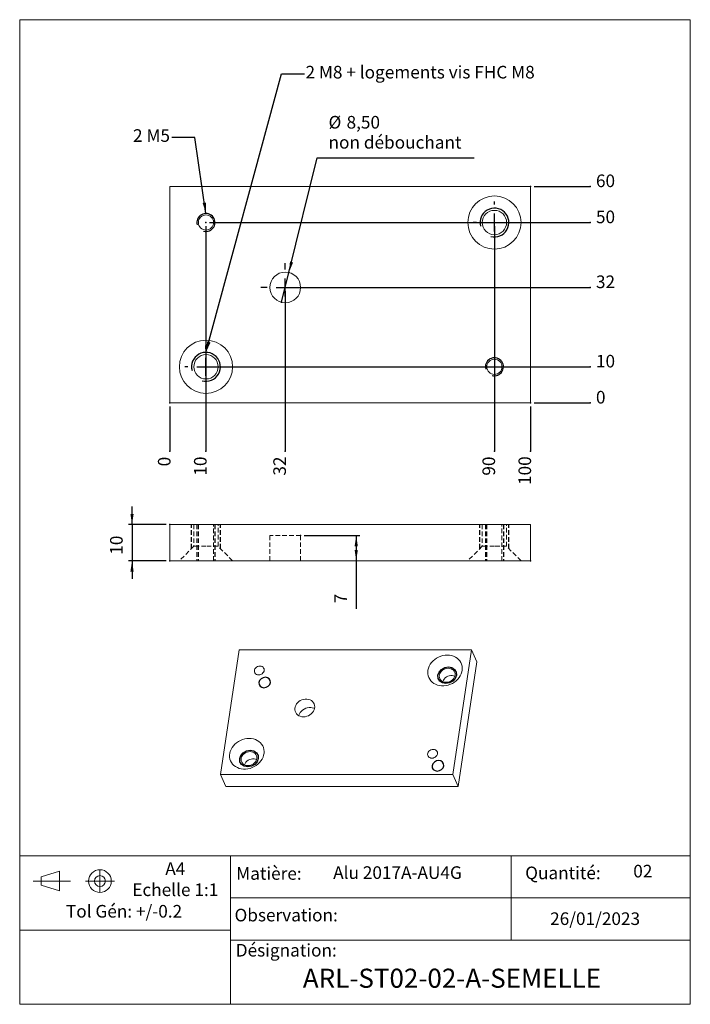
# Model space of a CAD drawing. Extents: x 12 to 198, y 12 to 285.
import ezdxf

# ---------------------------------------------------------------- set-up
doc = ezdxf.new("R2010")
doc.units = 0
doc.header["$MEASUREMENT"] = 0
doc.header["$PDSIZE"] = -1
doc.linetypes.add('CENTERX2', pattern=[20.32, 12.7, -2.54, 2.54, -2.54])
doc.linetypes.add('HIDDEN', pattern=[1.905, 1.27, -0.635])
doc.styles.add('SLDTEXTSTYLE0', font='txt', dxfattribs={"width": 0.75})
doc.dimstyles.new('SLDDIMSTYLE0', dxfattribs={"dimtxt": 3.5, "dimasz": 3, "dimexe": 1, "dimexo": 0.0625, "dimgap": 0.875, "dimtad": 0, "dimtih": 1, "dimtoh": 1, "dimdec": 0, "dimdsep": 46, "dimtxsty": 'Standard', "dimblk1": 'NONE', "dimblk2": 'NONE', "dimsah": 1, "dimcen": 0.09, "dimclrd": 255, "dimclre": 255, "dimclrt": 255, "dimadec": 0, "dimazin": 0, "dimtfac": 1, "dimtdec": 4, "dimtofl": 0, "dimtmove": 0, "dimatfit": 3, "dimfxl": 1, "dimtolj": 1, "dimtzin": 12, "dimarcsym": 0})
doc.dimstyles.new('SLDDIMSTYLE1', dxfattribs={"dimtxt": 3.5, "dimasz": 3, "dimexe": 1, "dimexo": 0.0625, "dimgap": 0.875, "dimtad": 0, "dimtih": 1, "dimtoh": 1, "dimzin": 12, "dimdsep": 46, "dimtxsty": 'Standard', "dimblk1": 'NONE', "dimblk2": 'NONE', "dimsah": 1, "dimcen": 0.09, "dimclrd": 255, "dimclre": 255, "dimclrt": 255, "dimadec": 0, "dimazin": 0, "dimtfac": 1, "dimtdec": 4, "dimtofl": 0, "dimtmove": 0, "dimatfit": 3, "dimfxl": 1, "dimtolj": 1, "dimtzin": 12, "dimarcsym": 0})
doc.dimstyles.new('SLDDIMSTYLE2', dxfattribs={"dimtxt": 3.5, "dimasz": 3, "dimexe": 1, "dimexo": 0.0625, "dimgap": 0.875, "dimtad": 0, "dimtih": 1, "dimtoh": 1, "dimzin": 12, "dimdsep": 46, "dimtxsty": 'Standard', "dimsah": 1, "dimcen": 0.09, "dimclrd": 255, "dimclre": 255, "dimclrt": 255, "dimadec": 0, "dimazin": 0, "dimtfac": 1, "dimtdec": 4, "dimtmove": 0, "dimatfit": 3, "dimfxl": 1, "dimtolj": 1, "dimtzin": 12, "dimarcsym": 0})
doc.dimstyles.new('SLDDIMSTYLE3', dxfattribs={"dimtxt": 6, "dimasz": 3, "dimexe": 0, "dimexo": 0.0625, "dimgap": 1.5, "dimtad": 0, "dimtih": 1, "dimtoh": 1, "dimdec": 0, "dimzin": 0, "dimdsep": 46, "dimtxsty": 'Standard', "dimsah": 1, "dimcen": 0.09, "dimadec": 0, "dimazin": 0, "dimtfac": 1, "dimtdec": 0, "dimtofl": 0, "dimtmove": 0, "dimatfit": 3, "dimfxl": 1, "dimtolj": 1, "dimtzin": 0, "dimarcsym": 0})
doc.dimstyles.new('SLDDIMSTYLE4', dxfattribs={"dimtxt": 3.5, "dimasz": 3, "dimexe": 1, "dimexo": 0.0625, "dimgap": 0.875, "dimtad": 0, "dimtih": 1, "dimtoh": 1, "dimzin": 12, "dimdsep": 46, "dimtxsty": 'Standard', "dimsah": 1, "dimcen": 0.09, "dimclrd": 255, "dimclre": 255, "dimclrt": 255, "dimadec": 0, "dimazin": 0, "dimtfac": 1, "dimtdec": 4, "dimtofl": 0, "dimtmove": 0, "dimatfit": 3, "dimfxl": 1, "dimtolj": 1, "dimtzin": 12, "dimarcsym": 0})

# ---------------------------------------------------------------- blocks, each defined once
blk = doc.blocks.new('*D0')
blk.add_line((53.67, 177.76), (53.67, 165.33))
at = {"color": 7}
for p in [(53.67, 178.76), (53.67, 165.33)]:
    blk.add_point(p, dxfattribs=at)
at = {"color": 7, "insert": (54.94, 161.16), "char_height": 3.5, "attachment_point": 7, "rotation": 90, "style": 'SLDTEXTSTYLE0'}
blk.add_mtext('0', dxfattribs=at)
blk = doc.blocks.new('_NONE')
blk = doc.blocks.new('*D2')
blk.add_line((85.67, 209.76), (85.67, 165.33))
at = {"color": 7}
for p in [(85.67, 210.76), (85.67, 165.33)]:
    blk.add_point(p, dxfattribs=at)
at = {"color": 7, "insert": (86.94, 158.58), "char_height": 3.5, "attachment_point": 7, "rotation": 90, "style": 'SLDTEXTSTYLE0'}
blk.add_mtext('32', dxfattribs=at)
blk = doc.blocks.new('*D3')
blk.add_line((143.67, 227.76), (143.67, 165.33))
at = {"color": 7}
for p in [(143.67, 228.76), (143.67, 165.33)]:
    blk.add_point(p, dxfattribs=at)
at = {"color": 7, "insert": (144.94, 158.58), "char_height": 3.5, "attachment_point": 7, "rotation": 90, "style": 'SLDTEXTSTYLE0'}
blk.add_mtext('90', dxfattribs=at)
blk = doc.blocks.new('*D4')
blk.add_line((153.67, 177.76), (153.67, 165.33))
at = {"color": 7}
for p in [(153.67, 178.76), (153.67, 165.33)]:
    blk.add_point(p, dxfattribs=at)
at = {"color": 7, "insert": (154.94, 155.99), "char_height": 3.5, "attachment_point": 7, "rotation": 90, "style": 'SLDTEXTSTYLE0'}
blk.add_mtext('100', dxfattribs=at)
blk = doc.blocks.new('*D5')
blk.add_line((63.67, 227.76), (63.67, 165.33))
at = {"color": 7}
for p in [(63.67, 228.76), (63.67, 165.33)]:
    blk.add_point(p, dxfattribs=at)
at = {"color": 7, "insert": (64.94, 158.58), "char_height": 3.5, "attachment_point": 7, "rotation": 90, "style": 'SLDTEXTSTYLE0'}
blk.add_mtext('10', dxfattribs=at)
blk = doc.blocks.new('*D6')
blk.add_line((154.67, 178.76), (170.24, 178.76))
at = {"color": 7}
for p in [(153.67, 178.76), (170.24, 178.76)]:
    blk.add_point(p, dxfattribs=at)
at = {"color": 7, "insert": (171.83, 177.48), "char_height": 3.5, "attachment_point": 7, "style": 'SLDTEXTSTYLE0'}
blk.add_mtext('0', dxfattribs=at)
blk = doc.blocks.new('*D7')
blk.add_line((64.67, 188.76), (170.24, 188.76))
at = {"color": 7}
for p in [(63.67, 188.76), (170.24, 188.76)]:
    blk.add_point(p, dxfattribs=at)
at = {"color": 7, "insert": (171.83, 187.48), "char_height": 3.5, "attachment_point": 7, "style": 'SLDTEXTSTYLE0'}
blk.add_mtext('10', dxfattribs=at)
blk = doc.blocks.new('*D8')
blk.add_line((86.67, 210.76), (170.24, 210.76))
at = {"color": 7}
for p in [(85.67, 210.76), (170.24, 210.76)]:
    blk.add_point(p, dxfattribs=at)
at = {"color": 7, "insert": (171.83, 209.48), "char_height": 3.5, "attachment_point": 7, "style": 'SLDTEXTSTYLE0'}
blk.add_mtext('32', dxfattribs=at)
blk = doc.blocks.new('*D9')
blk.add_line((154.67, 238.76), (170.24, 238.76))
at = {"color": 7}
for p in [(153.67, 238.76), (170.24, 238.76)]:
    blk.add_point(p, dxfattribs=at)
at = {"color": 7, "insert": (171.83, 237.48), "char_height": 3.5, "attachment_point": 7, "style": 'SLDTEXTSTYLE0'}
blk.add_mtext('60', dxfattribs=at)
blk = doc.blocks.new('*D10')
blk.add_line((64.67, 228.76), (170.24, 228.76))
at = {"color": 7}
for p in [(63.67, 228.76), (170.24, 228.76)]:
    blk.add_point(p, dxfattribs=at)
at = {"color": 7, "insert": (171.83, 227.48), "char_height": 3.5, "attachment_point": 7, "style": 'SLDTEXTSTYLE0'}
blk.add_mtext('50', dxfattribs=at)
blk = doc.blocks.new('*D11')
for p, q in [((86.68, 214.89), (94.49, 246.66)), ((94.49, 246.66), (138.05, 246.66)), ((84.65, 206.64), (86.68, 214.89))]:
    blk.add_line(p, q)
at = {"color": 7}
for p in [(86.68, 214.89), (84.65, 206.64)]:
    blk.add_point(p, dxfattribs=at)
at = {"color": 255}
blk.add_solid([(86.68, 214.89), (87.83, 217.7), (86.96, 217.91)], dxfattribs=at)
at = {"color": 7, "char_height": 3.5, "attachment_point": 7, "style": 'SLDTEXTSTYLE0'}
for s, insert in [('%%c', (97.66, 253.72)), ('8,50', (102.66, 253.72)), ('non débouchant', (97.66, 248.16))]:
    blk.add_mtext(s, dxfattribs=dict(at, insert=insert))
blk = doc.blocks.new('*D12')
for p, q in [((90.92, 141.99), (106.34, 141.99)), ((105.34, 141.99), (105.34, 134.99)), ((105.34, 134.99), (105.34, 121.61))]:
    blk.add_line(p, q)
at = {"color": 7}
for p in [(89.92, 141.99), (153.67, 134.99)]:
    blk.add_point(p, dxfattribs=at)
at = {"color": 255}
for points in [[(105.34, 141.99), (104.89, 138.99), (105.79, 138.99)], [(105.34, 134.99), (105.79, 137.99), (104.89, 137.99)]]:
    blk.add_solid(points, dxfattribs=at)
at = {"color": 7, "insert": (103.84, 123.19), "char_height": 3.5, "attachment_point": 7, "rotation": 90, "style": 'SLDTEXTSTYLE0'}
blk.add_mtext('7', dxfattribs=at)
blk = doc.blocks.new('*D13')
for p, q in [((43.16, 144.99), (43.16, 149.99)), ((52.67, 144.99), (42.16, 144.99)), ((43.16, 144.99), (43.16, 134.99)), ((52.67, 134.99), (42.16, 134.99)), ((43.16, 134.99), (43.16, 129.99))]:
    blk.add_line(p, q)
at = {"color": 7}
for p in [(53.67, 144.99), (53.67, 134.99)]:
    blk.add_point(p, dxfattribs=at)
at = {"color": 255}
for points in [[(43.16, 144.99), (43.61, 147.99), (42.71, 147.99)], [(43.16, 134.99), (42.71, 131.99), (43.61, 131.99)]]:
    blk.add_solid(points, dxfattribs=at)
at = {"color": 7, "insert": (41.66, 136.65), "char_height": 3.5, "attachment_point": 7, "rotation": 90, "style": 'SLDTEXTSTYLE0'}
blk.add_mtext('10', dxfattribs=at)

msp = doc.modelspace()

# ---------------------------------------------------------------- linework, layer by layer
at = {"color": 7, "linetype": 'Continuous', "lineweight": 0}
for p, q in [((12, 285), (198, 285)), ((12, 285), (12, 12)), ((198, 285), (198, 12)), ((198, 53.194), (12, 53.194)), ((70.44, 53.194), (12, 53.194)), ((12, 12), (12, 53.194)), ((70.44, 12), (70.44, 53.194)), ((148.325, 53.194), (148.325, 29.807)), ((17.951, 47.319), (23.02, 48.885)), ((17.951, 45.023), (17.951, 47.319)), ((23.02, 48.885), (23.02, 43.456)), ((23.02, 43.456), (17.951, 45.023)), ((148.325, 41.5), (70.44, 41.5)), ((148.325, 41.5), (198, 41.5)), ((70.44, 32.597), (12, 32.597)), ((198, 29.807), (70.44, 29.807)), ((70.44, 12), (70.44, 29.807)), ((198, 12), (198, 29.807)), ((12, 12), (198, 12)), ((70.44, 12), (12, 12)), ((198, 12), (70.44, 12))]:
    msp.add_line(p, q, dxfattribs=at)
at = {"color": 7, "linetype": 'Continuous', "lineweight": 15}
for p, q in [((53.667, 238.762), (153.667, 238.762)), ((53.667, 178.762), (53.667, 238.762)), ((153.667, 238.762), (153.667, 178.762)), ((153.667, 178.762), (53.667, 178.762)), ((53.667, 144.99), (153.667, 144.99)), ((53.667, 144.99), (53.667, 134.99)), ((153.667, 144.99), (153.667, 134.99)), ((53.667, 134.99), (153.667, 134.99)), ((67.699, 75.687), (72.876, 110.328)), ((72.876, 110.328), (137.271, 110.328)), ((137.271, 110.328), (132.094, 75.687)), ((138.765, 106.995), (137.271, 110.328)), ((138.765, 106.995), (133.589, 72.354)), ((69.194, 72.354), (67.699, 75.687)), ((132.094, 75.687), (67.699, 75.687)), ((133.589, 72.354), (132.094, 75.687)), ((133.589, 72.354), (69.194, 72.354))]:
    msp.add_line(p, q, dxfattribs=at)
at = {"color": 7, "linetype": 'Continuous'}
for p, q in [((143.667, 233.762), (143.667, 234.637)), ((143.667, 226.262), (143.667, 231.262)), ((138.667, 228.762), (137.792, 228.762)), ((141.167, 228.762), (146.167, 228.762)), ((148.667, 228.762), (149.542, 228.762)), ((143.667, 223.762), (143.667, 222.887)), ((85.667, 215.762), (85.667, 217.512)), ((85.667, 208.262), (85.667, 213.262)), ((80.667, 210.762), (78.917, 210.762)), ((83.167, 210.762), (88.167, 210.762)), ((90.667, 210.762), (92.417, 210.762)), ((85.667, 205.762), (85.667, 204.012)), ((63.667, 193.762), (63.667, 194.637)), ((63.667, 186.262), (63.667, 191.262)), ((58.667, 188.762), (57.792, 188.762)), ((61.167, 188.762), (66.167, 188.762)), ((68.667, 188.762), (69.542, 188.762)), ((63.667, 183.762), (63.667, 182.887))]:
    msp.add_line(p, q, dxfattribs=at)
at = {"color": 255, "linetype": 'HIDDEN'}
for p, q in [((59.667, 138.365), (59.667, 144.99)), ((59.667, 144.99), (59.667, 144.99)), ((61.167, 144.99), (61.167, 134.99)), ((66.167, 144.99), (66.167, 134.99)), ((67.667, 138.365), (67.667, 144.99)), ((67.667, 144.99), (67.667, 144.99)), ((67.667, 144.99), (67.667, 144.99)), ((67.667, 144.99), (67.667, 144.99)), ((139.667, 138.365), (139.667, 144.99)), ((139.667, 144.99), (139.667, 144.99)), ((141.167, 144.99), (141.167, 134.99)), ((146.167, 144.99), (146.167, 134.99)), ((147.667, 138.365), (147.667, 144.99)), ((147.667, 144.99), (147.667, 144.99)), ((147.667, 144.99), (147.667, 144.99)), ((147.667, 144.99), (147.667, 144.99)), ((61.167, 134.99), (61.167, 134.99)), ((61.167, 134.99), (61.167, 134.99)), ((61.167, 134.99), (61.167, 134.99)), ((66.167, 134.99), (66.167, 134.99)), ((141.167, 134.99), (141.167, 134.99)), ((141.167, 134.99), (141.167, 134.99)), ((141.167, 134.99), (141.167, 134.99)), ((146.167, 134.99), (146.167, 134.99))]:
    msp.add_line(p, q, dxfattribs=at)
at = {"color": 9, "linetype": 'HIDDEN', "lineweight": 0}
for p, q in [((60.292, 144.99), (60.292, 138.99)), ((61.567, 144.99), (61.567, 134.99)), ((65.767, 134.99), (65.767, 144.99)), ((67.042, 138.99), (67.042, 144.99)), ((140.292, 144.99), (140.292, 138.99)), ((141.567, 144.99), (141.567, 134.99)), ((145.767, 134.99), (145.767, 144.99)), ((147.042, 138.99), (147.042, 144.99)), ((89.917, 141.99), (81.417, 141.99)), ((81.417, 141.99), (81.417, 134.99)), ((89.917, 134.99), (89.917, 141.99)), ((60.292, 138.99), (56.292, 134.99)), ((63.667, 138.99), (60.292, 138.99)), ((67.042, 138.99), (63.667, 138.99)), ((71.042, 134.99), (67.042, 138.99)), ((140.292, 138.99), (136.292, 134.99)), ((143.667, 138.99), (140.292, 138.99)), ((147.042, 138.99), (143.667, 138.99)), ((151.042, 134.99), (147.042, 138.99))]:
    msp.add_line(p, q, dxfattribs=at)
at = {"color": 7, "linetype": 'CENTERX2', "lineweight": 0}
for p, q in [((34.265, 49.183), (34.265, 43.158)), ((15.739, 46.171), (26.062, 46.171)), ((38.301, 46.171), (30.229, 46.171))]:
    msp.add_line(p, q, dxfattribs=at)
at = {"color": 7, "linetype": 'Continuous', "lineweight": 15, "flags": 128}
for points in [[(130.605, 108.813), (131.207, 108.778), (131.789, 108.674), (132.34, 108.502), (132.853, 108.265), (133.319, 107.967), (133.729, 107.614), (134.078, 107.21), (134.36, 106.762), (134.569, 106.278), (134.702, 105.766), (134.758, 105.234), (134.736, 104.691), (134.635, 104.146), (134.457, 103.607), (134.206, 103.084), (133.885, 102.585), (133.5, 102.119), (133.056, 101.692), (132.563, 101.313), (132.026, 100.986), (131.456, 100.719), (130.861, 100.514), (130.252, 100.375), (129.638, 100.306), (129.029, 100.306), (128.436, 100.375), (127.868, 100.514), (127.335, 100.719), (126.844, 100.986), (126.405, 101.313), (126.025, 101.692), (125.709, 102.119), (125.464, 102.585), (125.292, 103.084), (125.197, 103.607), (125.18, 104.146), (125.242, 104.691), (125.382, 105.234), (125.597, 105.766), (125.883, 106.278), (126.237, 106.762), (126.652, 107.21), (127.122, 107.614), (127.638, 107.967), (128.192, 108.265), (128.776, 108.502), (129.379, 108.674), (129.992, 108.778), (130.605, 108.813)], [(78.271, 103.342), (78.6, 103.378), (78.92, 103.481), (79.214, 103.647), (79.462, 103.866), (79.653, 104.125), (79.773, 104.409), (79.817, 104.701), (79.781, 104.985), (79.668, 105.244), (79.485, 105.462), (79.241, 105.628), (78.952, 105.732), (78.634, 105.767), (78.305, 105.732), (77.984, 105.628), (77.691, 105.462), (77.442, 105.244), (77.252, 104.985), (77.132, 104.701), (77.088, 104.409), (77.124, 104.125), (77.237, 103.866), (77.42, 103.647), (77.664, 103.481), (77.953, 103.378), (78.271, 103.342)], [(130.857, 105.17), (130.441, 105.135), (130.029, 105.03), (129.636, 104.861), (129.277, 104.632), (128.965, 104.352), (128.71, 104.031), (128.523, 103.681), (128.409, 103.314), (128.374, 102.944), (128.417, 102.584), (128.538, 102.247), (128.733, 101.945), (128.994, 101.69), (129.312, 101.49), (129.675, 101.352), (130.07, 101.282), (130.483, 101.282), (130.899, 101.352), (131.303, 101.49), (131.681, 101.69), (132.018, 101.945), (132.303, 102.247), (132.525, 102.584), (132.676, 102.944), (132.751, 103.314), (132.747, 103.681), (132.664, 104.031), (132.505, 104.352), (132.277, 104.632), (131.986, 104.861), (131.644, 105.03), (131.263, 105.135), (130.857, 105.17)], [(132.684, 102.97), (132.354, 103.091), (131.959, 103.161), (131.546, 103.161), (131.13, 103.091), (130.726, 102.953), (130.348, 102.753), (130.011, 102.498), (129.726, 102.196), (129.504, 101.859), (129.353, 101.499), (129.345, 101.473)], [(90.7, 91.709), (91.168, 91.744), (91.632, 91.849), (92.081, 92.02), (92.5, 92.253), (92.879, 92.541), (93.205, 92.876), (93.469, 93.248), (93.665, 93.646), (93.785, 94.058), (93.828, 94.474), (93.791, 94.881), (93.675, 95.267), (93.485, 95.622), (93.225, 95.934), (92.903, 96.195), (92.528, 96.398), (92.111, 96.537), (91.664, 96.607), (91.2, 96.607), (90.732, 96.537), (90.273, 96.398), (89.838, 96.195), (89.437, 95.934), (89.084, 95.622), (88.788, 95.267), (88.557, 94.881), (88.398, 94.474), (88.317, 94.058), (88.314, 93.646), (88.39, 93.248), (88.544, 92.876), (88.77, 92.541), (89.062, 92.253), (89.412, 92.02), (89.809, 91.849), (90.243, 91.744), (90.7, 91.709)], [(93.766, 93.972), (93.574, 94.065), (93.157, 94.204), (92.71, 94.274), (92.246, 94.274), (91.778, 94.204), (91.319, 94.065), (90.884, 93.862), (90.483, 93.601), (90.13, 93.288), (89.834, 92.934), (89.603, 92.548), (89.444, 92.141), (89.412, 92.02)], [(75.638, 85.719), (76.24, 85.684), (76.822, 85.58), (77.373, 85.408), (77.886, 85.171), (78.352, 84.873), (78.762, 84.52), (79.111, 84.116), (79.393, 83.668), (79.602, 83.184), (79.735, 82.672), (79.791, 82.14), (79.769, 81.597), (79.668, 81.052), (79.49, 80.513), (79.239, 79.99), (78.918, 79.491), (78.533, 79.025), (78.089, 78.598), (77.596, 78.219), (77.059, 77.892), (76.489, 77.625), (75.894, 77.42), (75.285, 77.281), (74.671, 77.212), (74.062, 77.212), (73.469, 77.281), (72.901, 77.42), (72.368, 77.625), (71.877, 77.892), (71.439, 78.219), (71.058, 78.598), (70.742, 79.025), (70.497, 79.491), (70.325, 79.99), (70.23, 80.513), (70.213, 81.052), (70.275, 81.597), (70.415, 82.14), (70.63, 82.672), (70.916, 83.184), (71.27, 83.668), (71.685, 84.116), (72.155, 84.52), (72.671, 84.873), (73.225, 85.171), (73.809, 85.408), (74.412, 85.58), (75.025, 85.684), (75.638, 85.719)], [(75.89, 82.076), (75.474, 82.041), (75.062, 81.936), (74.669, 81.767), (74.31, 81.538), (73.998, 81.258), (73.743, 80.937), (73.556, 80.587), (73.442, 80.22), (73.407, 79.85), (73.45, 79.49), (73.572, 79.153), (73.766, 78.851), (74.027, 78.596), (74.345, 78.396), (74.708, 78.258), (75.103, 78.188), (75.516, 78.188), (75.932, 78.258), (76.336, 78.396), (76.714, 78.596), (77.051, 78.851), (77.336, 79.153), (77.558, 79.49), (77.709, 79.85), (77.784, 80.22), (77.78, 80.587), (77.697, 80.937), (77.538, 81.258), (77.31, 81.538), (77.019, 81.767), (76.677, 81.936), (76.296, 82.041), (75.89, 82.076)], [(126.336, 80.248), (126.665, 80.284), (126.986, 80.387), (127.279, 80.553), (127.528, 80.772), (127.718, 81.031), (127.838, 81.315), (127.882, 81.607), (127.846, 81.891), (127.733, 82.15), (127.55, 82.368), (127.306, 82.534), (127.017, 82.638), (126.699, 82.673), (126.37, 82.638), (126.05, 82.534), (125.756, 82.368), (125.508, 82.15), (125.317, 81.891), (125.197, 81.607), (125.153, 81.315), (125.189, 81.031), (125.302, 80.772), (125.485, 80.553), (125.729, 80.387), (126.018, 80.284), (126.336, 80.248)], [(77.717, 79.876), (77.388, 79.997), (76.992, 80.067), (76.579, 80.067), (76.163, 79.997), (75.759, 79.859), (75.381, 79.659), (75.044, 79.404), (74.759, 79.102), (74.537, 78.765), (74.386, 78.405), (74.378, 78.379)]]:
    msp.add_lwpolyline(points, dxfattribs=at)
at = {"color": 7, "linetype": 'Continuous', "flags": 128}
for points in [[(130.221, 100.912), (129.262, 101.088), (128.501, 101.588), (128.054, 102.338), (127.99, 103.221), (128.319, 104.105), (128.989, 104.854), (129.899, 105.355), (130.911, 105.531), (131.871, 105.355), (132.632, 104.854), (133.078, 104.105), (133.142, 103.221), (132.814, 102.338), (132.144, 101.588), (131.233, 101.088), (130.221, 100.912)], [(80.162, 102.665), (79.53, 102.555), (78.961, 102.242), (78.542, 101.774), (78.337, 101.221), (78.377, 100.669), (78.656, 100.201), (79.131, 99.888), (79.731, 99.778), (80.364, 99.888), (80.933, 100.201), (81.352, 100.669), (81.557, 101.221), (81.517, 101.774), (81.238, 102.242), (80.762, 102.555), (80.162, 102.665)], [(75.254, 77.818), (74.295, 77.994), (73.534, 78.494), (73.087, 79.244), (73.023, 80.127), (73.352, 81.011), (74.022, 81.76), (74.932, 82.261), (75.944, 82.437), (76.904, 82.261), (77.665, 81.76), (78.111, 81.011), (78.175, 80.127), (77.847, 79.244), (77.177, 78.494), (76.266, 77.994), (75.254, 77.818)], [(128.228, 79.571), (127.595, 79.461), (127.026, 79.148), (126.607, 78.68), (126.402, 78.127), (126.442, 77.575), (126.721, 77.107), (127.197, 76.794), (127.796, 76.684), (128.429, 76.794), (128.998, 77.107), (129.417, 77.575), (129.622, 78.127), (129.582, 78.68), (129.303, 79.148), (128.827, 79.461), (128.228, 79.571)]]:
    msp.add_lwpolyline(points, dxfattribs=at)
at = {"color": 7, "linetype": 'Continuous', "lineweight": 15}
for centre, radius in [((143.667, 228.762), 7.375), ((143.667, 228.762), 3.375), ((63.667, 228.762), 2.1), ((85.667, 210.762), 4.25), ((63.667, 188.762), 7.375), ((63.667, 188.762), 3.375), ((143.667, 188.762), 2.1)]:
    msp.add_circle(centre, radius, dxfattribs=at)
at = {"color": 5, "linetype": 'Continuous', "lineweight": 0}
for radius in [3.139, 1.5]:
    msp.add_circle((34.265, 46.171), radius, dxfattribs=at)
at = {"color": 7, "linetype": 'Continuous'}
for centre, radius in [((143.667, 228.762), 4), ((63.667, 228.762), 2.5), ((63.667, 188.762), 4), ((143.667, 188.762), 2.5)]:
    msp.add_arc(centre, radius, 255, 195, dxfattribs=at)

# ---------------------------------------------------------------- texts
at = {"color": 7, "style": 'SLDTEXTSTYLE0'}
for s, insert, char_height, attachment_point in [('2 M8 + logements vis FHC M8', (123.061, 272.202), 3.5, 2), ('2 M5', (48.556, 254.632), 3.5, 2), ('A4 \\PEchelle 1:1', (55.163, 51.348), 3.5, 2), ('Matière:', (72.053, 50.031), 3.5, 1), ('Alu 2017A-AU4G', (98.946, 50.265), 3.5, 1), ('Quantité:', (152.207, 50.189), 3.5, 1), ('02', (182.18, 50.674), 3.5, 1), ('Tol Gén: +/-0.2', (24.831, 39.543), 3.5, 1), ('Observation:', (71.588, 38.491), 3.5, 1), ('26/01/2023', (159.121, 37.492), 3.5, 1), ('Désignation:', (71.926, 28.748), 3.5, 1), ('ARL-ST02-02-A-SEMELLE', (90.536, 21.878), 5.29167, 1)]:
    msp.add_mtext(s, dxfattribs=dict(at, insert=insert, char_height=char_height, attachment_point=attachment_point))

# ---------------------------------------------------------------- dimensions: what is measured, and where the dimension line sits
dim = msp.add_diameter_dim_2p(p1=(84.653, 206.635), p2=(86.681, 214.89), text='<>\\Pnon débouchant', dimstyle='SLDDIMSTYLE2')
dim.commit()
dim.dimension.update_dxf_attribs({"geometry": '*D11', "text_midpoint": (117.061, 252.22), "dimtype": 163})
for feature_location, offset, dtype, origin, dimstyle, picture, middle in [((153.667, 238.762), (16.573, 0), 0, (153.667, 178.762), 'SLDDIMSTYLE1', '*D9', (170.24, 238.762)), ((63.667, 228.762), (106.573, 0), 0, (153.667, 178.762), 'SLDDIMSTYLE1', '*D10', (170.24, 228.762)), ((143.667, 228.762), (0, -63.432), 1, (53.667, 178.762), 'SLDDIMSTYLE1', '*D3', (143.667, 165.33)), ((63.667, 228.762), (0, -63.432), 1, (53.667, 178.762), 'SLDDIMSTYLE1', '*D5', (63.667, 165.33)), ((85.667, 210.762), (84.573, 0), 0, (153.667, 178.762), 'SLDDIMSTYLE1', '*D8', (170.24, 210.762)), ((85.667, 210.762), (0, -45.432), 1, (53.667, 178.762), 'SLDDIMSTYLE1', '*D2', (85.667, 165.33)), ((63.667, 188.762), (106.573, 0), 0, (153.667, 178.762), 'SLDDIMSTYLE1', '*D7', (170.24, 188.762)), ((153.666676824, 178.762361455), (16.573210817, 0), 0, (153.666676824, 178.762361455), 'SLDDIMSTYLE0', '*D6', (170.23988764, 178.762361455)), ((53.666676823, 178.762361455), (0, -13.432361455), 1, (53.666676823, 178.762361455), 'SLDDIMSTYLE0', '*D0', (53.666676823, 165.33)), ((153.667, 178.762), (0, -13.432), 1, (53.667, 178.762), 'SLDDIMSTYLE1', '*D4', (153.667, 165.33))]:
    dim = msp.add_ordinate_dim(feature_location=feature_location, offset=offset, dtype=dtype, origin=origin, dimstyle=dimstyle)
    dim.commit()
    dim.dimension.update_dxf_attribs({"geometry": picture, "text_midpoint": middle})
at = {"color": 255}
for base, p1, p2, picture, middle in [((43.164, 134.99), (53.667, 144.99), (53.667, 134.99), '*D13', (43.164, 139.234)), ((105.337, 134.99), (89.917, 141.99), (153.667, 134.99), '*D12', (105.337, 124.484))]:
    dim = msp.add_linear_dim(base=base, p1=p1, p2=p2, angle=90, dimstyle='SLDDIMSTYLE4', dxfattribs=at)
    dim.commit()
    dim.dimension.update_dxf_attribs({"geometry": picture, "text_midpoint": middle, "dimtype": 160})

# ---------------------------------------------------------------- leaders
for points in [[(63.667, 192.762), (84.656, 269.952), (91.006, 269.952)], [(63.667, 231.262), (60.581, 252.381), (54.231, 252.381)]]:
    msp.add_leader(points, dimstyle='SLDDIMSTYLE3', dxfattribs=at)

doc.saveas('drawing.dxf')
